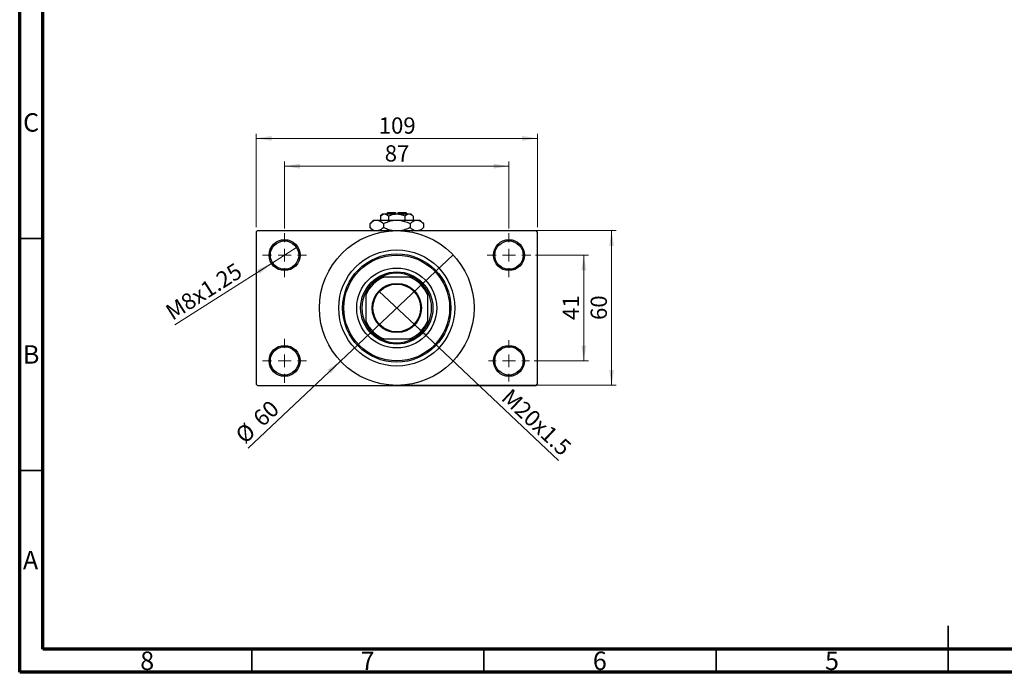
# Model space of a CAD drawing. Units: millimetres. Extents: x 15 to 418, y 5 to 292.
# Drawn here: x 15 to 227, y 5 to 146 of the extents above; entities that cross this region are included whole.
import ezdxf

# ---------------------------------------------------------------- set-up
doc = ezdxf.new("R2010")
doc.units = ezdxf.units.MM
doc.styles.add('SLDTEXTSTYLE0', font='TXT', dxfattribs={"width": 0.75})
doc.dimstyles.new('SLDDIMSTYLE1', dxfattribs={"dimtxt": 3.5, "dimasz": 3.302, "dimexe": 0, "dimexo": 0.0625, "dimgap": 0.875, "dimtad": 1, "dimdec": 0, "dimlfac": 1.8, "dimrnd": 1e-09, "dimzin": 12, "dimdsep": 46, "dimtxsty": 'SLDTEXTSTYLE0', "dimsah": 1, "dimcen": 0.09, "dimadec": 0, "dimazin": 3, "dimtfac": 1, "dimtdec": 0, "dimtofl": 0, "dimtmove": 0, "dimatfit": 3, "dimfxl": 1, "dimfrac": 2, "dimtolj": 1, "dimtzin": 12, "dimarcsym": 0})
doc.dimstyles.new('SLDDIMSTYLE3', dxfattribs={"dimtxt": 3.5, "dimasz": 3.302, "dimexe": 0, "dimexo": 0.0625, "dimgap": 0.875, "dimtad": 1, "dimlfac": 1.8, "dimrnd": 1e-09, "dimzin": 12, "dimdsep": 46, "dimtxsty": 'SLDTEXTSTYLE0', "dimblk1": 'NONE', "dimsah": 1, "dimcen": 0, "dimadec": 0, "dimazin": 3, "dimtfac": 1, "dimtmove": 0, "dimatfit": 3, "dimldrblk": 'NONE', "dimfxl": 1, "dimfrac": 2, "dimtolj": 1, "dimtzin": 12, "dimarcsym": 0})
doc.dimstyles.new('SLDDIMSTYLE4', dxfattribs={"dimtxt": 3.5, "dimasz": 3.302, "dimexe": 0, "dimexo": 0.0625, "dimgap": 0.875, "dimtad": 1, "dimdec": 0, "dimlfac": 1.8, "dimrnd": 1e-09, "dimzin": 12, "dimdsep": 46, "dimtxsty": 'SLDTEXTSTYLE0', "dimblk1": 'NONE', "dimsah": 1, "dimcen": 0, "dimadec": 0, "dimazin": 3, "dimtfac": 1, "dimtmove": 0, "dimatfit": 3, "dimldrblk": 'NONE', "dimfxl": 1, "dimfrac": 2, "dimtolj": 1, "dimtzin": 12, "dimarcsym": 0})

# ---------------------------------------------------------------- blocks, each defined once
blk = doc.blocks.new('_D_8')
at = {"color": 7, "linetype": 'Continuous', "lineweight": 0}
for q in [(92.36, 87.14), (131.03, 50.67)]:
    blk.add_line((100.08, 79.86), q, dxfattribs=at)
at = {"color": 7, "linetype": 'Continuous', "lineweight": 18}
blk.add_solid([(100.08, 79.86), (102.13, 77.23), (102.83, 77.97)], dxfattribs=at)
at = {"color": 7, "linetype": 'Continuous', "lineweight": 18, "insert": (120.91, 66.41), "char_height": 3.5, "attachment_point": 1, "rotation": 316.6796, "style": 'SLDTEXTSTYLE0'}
blk.add_mtext('M20x1.5', dxfattribs=at)
blk = doc.blocks.new('_None')
blk = doc.blocks.new('_D_9')
at = {"color": 7, "linetype": 'Continuous', "lineweight": 0}
for q in [(108.34, 94.94), (64.21, 53.32)]:
    blk.add_line((84.09, 72.07), q, dxfattribs=at)
at = {"color": 7, "linetype": 'Continuous', "lineweight": 18}
blk.add_solid([(84.09, 72.07), (81.34, 70.17), (82.04, 69.43)], dxfattribs=at)
at = {"color": 7, "linetype": 'Continuous', "lineweight": 18, "char_height": 3.5, "attachment_point": 1, "rotation": 43.3204, "style": 'SLDTEXTSTYLE0'}
for s, insert in [('60', (64.92, 60.26)), ('%%c', (61.12, 56.6))]:
    blk.add_mtext(s, dxfattribs=dict(at, insert=insert))
blk = doc.blocks.new('_D_10')
at = {"color": 7, "linetype": 'Continuous', "lineweight": 0}
for p, q in [((126.11, 94.89), (137.5, 94.89)), ((136.5, 94.89), (136.5, 72.12)), ((125.83, 72.12), (137.5, 72.12))]:
    blk.add_line(p, q, dxfattribs=at)
at = {"color": 7, "linetype": 'Continuous', "lineweight": 18}
for points in [[(136.5, 94.89), (135.99, 91.59), (137, 91.59)], [(136.5, 72.12), (137, 75.42), (135.99, 75.42)]]:
    blk.add_solid(points, dxfattribs=at)
at = {"color": 7, "linetype": 'Continuous', "lineweight": 18, "insert": (131.98, 80.92), "char_height": 3.5, "attachment_point": 1, "rotation": 90, "style": 'SLDTEXTSTYLE0'}
blk.add_mtext('41', dxfattribs=at)
blk = doc.blocks.new('_D_11')
at = {"color": 7, "linetype": 'Continuous', "lineweight": 0}
for p, q in [((97.22, 100.17), (143.5, 100.17)), ((142.5, 66.84), (142.5, 100.17)), ((97.22, 66.84), (143.5, 66.84))]:
    blk.add_line(p, q, dxfattribs=at)
at = {"color": 7, "linetype": 'Continuous', "lineweight": 18}
for points in [[(142.5, 100.17), (141.99, 96.87), (143, 96.87)], [(142.5, 66.84), (143, 70.14), (141.99, 70.14)]]:
    blk.add_solid(points, dxfattribs=at)
at = {"color": 7, "linetype": 'Continuous', "lineweight": 18, "insert": (137.98, 80.92), "char_height": 3.5, "attachment_point": 1, "rotation": 90, "style": 'SLDTEXTSTYLE0'}
blk.add_mtext('60', dxfattribs=at)
blk = doc.blocks.new('_D_12')
at = {"color": 7, "linetype": 'Continuous', "lineweight": 0}
for p, q in [((72.05, 100.62), (72.05, 115.06)), ((120.38, 100.62), (120.38, 115.06)), ((72.05, 114.06), (120.38, 114.06))]:
    blk.add_line(p, q, dxfattribs=at)
at = {"color": 7, "linetype": 'Continuous', "lineweight": 18}
for points in [[(72.05, 114.06), (75.35, 113.55), (75.35, 114.57)], [(120.38, 114.06), (117.08, 114.57), (117.08, 113.55)]]:
    blk.add_solid(points, dxfattribs=at)
at = {"color": 7, "linetype": 'Continuous', "lineweight": 18, "insert": (93.63, 118.57), "char_height": 3.5, "attachment_point": 1, "style": 'SLDTEXTSTYLE0'}
blk.add_mtext('87', dxfattribs=at)
blk = doc.blocks.new('_D_13')
at = {"color": 7, "linetype": 'Continuous', "lineweight": 0}
for p, q in [((65.94, 100.89), (65.94, 121.06)), ((126.5, 100.89), (126.5, 121.06)), ((65.94, 120.06), (126.5, 120.06))]:
    blk.add_line(p, q, dxfattribs=at)
at = {"color": 7, "linetype": 'Continuous', "lineweight": 18}
for points in [[(65.94, 120.06), (69.24, 119.55), (69.24, 120.57)], [(126.5, 120.06), (123.19, 120.57), (123.19, 119.55)]]:
    blk.add_solid(points, dxfattribs=at)
at = {"color": 7, "linetype": 'Continuous', "lineweight": 18, "insert": (92.34, 124.57), "char_height": 3.5, "attachment_point": 1, "style": 'SLDTEXTSTYLE0'}
blk.add_mtext('109', dxfattribs=at)
blk = doc.blocks.new('_D_14')
at = {"color": 7, "linetype": 'Continuous', "lineweight": 0}
for q in [(74.86, 96.68), (48.44, 79.88)]:
    blk.add_line((69.24, 93.1), q, dxfattribs=at)
at = {"color": 7, "linetype": 'Continuous', "lineweight": 18}
blk.add_solid([(69.24, 93.1), (66.18, 91.76), (66.72, 90.9)], dxfattribs=at)
at = {"color": 7, "linetype": 'Continuous', "lineweight": 18, "insert": (46.04, 83.66), "char_height": 3.5, "attachment_point": 1, "rotation": 32.4571, "style": 'SLDTEXTSTYLE0'}
blk.add_mtext('M8x1.25', dxfattribs=at)
blk = doc.blocks.new('SW_CENTERMARKSYMBOL_2')
at = {"color": 0, "linetype": 'Continuous', "lineweight": 18}
for p, q in [((0, 2.78), (0, 4.72)), ((-2.78, 0), (-4.72, 0)), ((0, 0), (-1.39, 0)), ((0, 0), (0, 1.39)), ((0, 0), (0, -1.39)), ((0, 0), (1.39, 0)), ((2.78, 0), (4.72, 0)), ((0, -2.78), (0, -4.72))]:
    blk.add_line(p, q, dxfattribs=at)
blk = doc.blocks.new('SW_CENTERMARKSYMBOL_3')
at = {"color": 0, "linetype": 'Continuous', "lineweight": 18}
for p, q in [((0, 2.78), (0, 4.72)), ((-2.78, 0), (-4.72, 0)), ((0, 0), (-1.39, 0)), ((0, 0), (0, 1.39)), ((0, 0), (0, -1.39)), ((0, 0), (1.39, 0)), ((2.78, 0), (4.72, 0)), ((0, -2.78), (0, -4.72))]:
    blk.add_line(p, q, dxfattribs=at)
blk = doc.blocks.new('SW_CENTERMARKSYMBOL_4')
at = {"color": 0, "linetype": 'Continuous', "lineweight": 18}
for p, q in [((0, 2.78), (0, 4.44)), ((-2.78, 0), (-4.44, 0)), ((0, 0), (-1.39, 0)), ((0, 0), (0, 1.39)), ((0, 0), (0, -1.39)), ((0, 0), (1.39, 0)), ((2.78, 0), (4.44, 0)), ((0, -2.78), (0, -4.44))]:
    blk.add_line(p, q, dxfattribs=at)
blk = doc.blocks.new('SW_CENTERMARKSYMBOL_5')
at = {"color": 0, "linetype": 'Continuous', "lineweight": 18}
for p, q in [((0, 2.78), (0, 4.72)), ((-2.78, 0), (-4.72, 0)), ((0, 0), (-1.39, 0)), ((0, 0), (0, 1.39)), ((0, 0), (0, -1.39)), ((0, 0), (1.39, 0)), ((2.78, 0), (4.72, 0)), ((0, -2.78), (0, -4.72))]:
    blk.add_line(p, q, dxfattribs=at)

msp = doc.modelspace()

# ---------------------------------------------------------------- linework, layer by layer
at = {"color": 7, "linetype": 'Continuous', "lineweight": 70}
for p, q in [((15, 5), (15, 292)), ((20, 10), (20, 287)), ((410, 10), (20, 10)), ((415, 5), (15, 5))]:
    msp.add_line(p, q, dxfattribs=at)
at = {"color": 7, "linetype": 'Continuous', "lineweight": 25}
for p, q in [((94.2733, 104.06), (93.9956, 103.7822)), ((94.2733, 104.06), (95.94, 104.06)), ((95.94, 104.06), (95.94, 103.7822)), ((96.4956, 104.06), (98.1622, 104.06)), ((96.4956, 103.7822), (96.4956, 104.06)), ((98.44, 103.7822), (98.1622, 104.06)), ((91.2178, 102.4489), (90.4443, 101.6754)), ((91.2178, 102.4489), (91.8877, 102.4489)), ((91.8877, 102.4489), (96.2178, 102.4489)), ((93.1622, 103.7822), (92.6895, 103.3095)), ((92.6895, 103.3095), (92.6895, 102.4489)), ((93.1622, 103.7822), (93.5716, 103.7822)), ((93.5716, 103.7822), (96.2178, 103.7822)), ((94.4537, 103.3095), (94.4537, 102.4489)), ((96.2178, 103.7822), (98.864, 103.7822)), ((96.2178, 102.4489), (100.5479, 102.4489)), ((97.9819, 103.3095), (97.9819, 102.4489)), ((98.864, 103.7822), (99.2733, 103.7822)), ((99.746, 103.3095), (99.2733, 103.7822)), ((99.746, 103.3095), (99.746, 102.4489)), ((100.5479, 102.4489), (101.2178, 102.4489)), ((101.9913, 101.6754), (101.2178, 102.4489)), ((66.2178, 100.1711), (65.94, 99.8933)), ((65.94, 99.8933), (65.94, 67.1156)), ((66.2178, 100.1711), (96.2178, 100.1711)), ((90.4443, 101.6754), (90.4443, 100.8335)), ((90.4443, 100.8335), (91.1067, 100.1711)), ((93.331, 101.6754), (93.331, 100.8335)), ((96.2178, 100.1711), (126.2178, 100.1711)), ((99.1045, 101.6754), (99.1045, 100.8335)), ((101.3289, 100.1711), (101.9913, 100.8335)), ((101.9913, 101.6754), (101.9913, 100.8335)), ((126.4956, 99.8933), (126.2178, 100.1711)), ((126.4956, 99.8933), (126.4956, 67.1156)), ((92.7819, 90.1711), (93.44, 90.1711)), ((98.9956, 90.1711), (93.44, 90.1711)), ((98.9956, 90.1711), (99.6537, 90.1711)), ((89.5511, 86.2822), (89.5511, 86.9404)), ((89.5511, 86.2822), (89.5511, 80.7267)), ((102.8844, 86.9404), (102.8844, 86.2822)), ((102.8844, 80.7267), (102.8844, 86.2822)), ((89.5511, 80.0685), (89.5511, 80.7267)), ((102.8844, 80.7267), (102.8844, 80.0685)), ((93.44, 76.8378), (92.7819, 76.8378)), ((93.44, 76.8378), (98.9956, 76.8378)), ((99.6537, 76.8378), (98.9956, 76.8378)), ((65.94, 67.1156), (66.2178, 66.8378)), ((66.2178, 66.8378), (96.2178, 66.8378)), ((96.2178, 66.8378), (126.2178, 66.8378)), ((126.2178, 66.8378), (126.4956, 67.1156))]:
    msp.add_line(p, q, dxfattribs=at)
at = {"color": 7, "linetype": 'Continuous', "lineweight": 35}
for p, q in [((20, 98.5), (15, 98.5)), ((20, 48.5), (15, 48.5)), ((215, 5), (215, 15)), ((65, 10), (65, 5)), ((115, 10), (115, 5)), ((165, 10), (165, 5)), ((215, 10), (215, 5))]:
    msp.add_line(p, q, dxfattribs=at)
at = {"color": 7, "linetype": 'Continuous', "lineweight": 25}
for centre, radius in [((96.2178, 83.5044), 16.6667), ((72.0511, 94.8933), 3.3333), ((72.0511, 94.8933), 3.0556), ((120.3844, 94.8933), 3.3333), ((120.3844, 94.8933), 3.0556), ((96.2178, 83.5044), 12.5), ((96.2178, 83.5044), 11.6667), ((96.2178, 83.5044), 11.3889), ((96.2178, 83.5044), 8.6111), ((96.2178, 83.5044), 7.7778), ((96.2178, 83.5044), 5.3056), ((96.2178, 83.5044), 5.1389), ((72.0511, 72.1156), 3.3333), ((72.0511, 72.1156), 3.0556), ((120.3844, 72.1156), 3.3333), ((120.3844, 72.1156), 3.0556)]:
    msp.add_circle(centre, radius, dxfattribs=at)
for radius, start, end in [(7.2222, 112.619865, 157.380135), (7.5, 117.266044, 152.733956), (7.5, 62.733956, 117.266044), (7.2222, 22.619865, 67.380135), (7.5, 27.266044, 62.733956), (7.5, 152.733956, 207.266044), (7.5, 332.733956, 27.266044), (7.2222, 202.619865, 247.380135), (7.2222, 292.619865, 337.380135), (7.5, 207.266044, 242.733956), (7.5, 297.266044, 332.733956), (7.5, 242.733956, 297.266044)]:
    msp.add_arc((96.2178, 83.5044), radius, start, end, dxfattribs=at)
for points, knots in [([(90.4443, 101.6754), (90.6419, 101.8561), (91.0439, 102.2236), (91.5423, 102.433), (91.8272, 102.4461), (91.8877, 102.4489)], [0, 0, 0, 0, 0.432384861, 0.87955351, 1, 1, 1, 1]), ([(91.8877, 102.4489), (92.0131, 102.4376), (92.2666, 102.4146), (92.7593, 102.1915), (93.1037, 101.8806), (93.331, 101.6754)], [0, 0, 0, 0, 0.24970593, 0.50462275, 1, 1, 1, 1]), ([(92.6895, 103.3095), (92.8103, 103.4199), (93.056, 103.6446), (93.3606, 103.7725), (93.5346, 103.7805), (93.5716, 103.7822)], [0, 0, 0, 0, 0.43238256, 0.87954861, 1, 1, 1, 1]), ([(93.331, 101.6754), (93.5953, 101.7992), (94.177, 102.0716), (95.1425, 102.3786), (95.8556, 102.4252), (96.2178, 102.4489)], [0, 0, 0, 0, 0.290702374, 0.639735847, 1, 1, 1, 1]), ([(93.5716, 103.7822), (93.7268, 103.7549), (94.0347, 103.7007), (94.3147, 103.4392), (94.4537, 103.3095)], [0, 0, 0, 0, 0.50399587, 1, 1, 1, 1]), ([(94.4537, 103.3095), (94.6218, 103.3881), (94.9808, 103.5559), (95.5716, 103.7407), (96.0002, 103.7682), (96.2178, 103.7822)], [0, 0, 0, 0, 0.30246279, 0.64583382, 1, 1, 1, 1]), ([(96.2178, 103.7822), (96.2361, 103.7821), (96.4743, 103.7807), (96.9405, 103.719), (97.5096, 103.5341), (97.8489, 103.3728), (97.9819, 103.3095)], [0, 0, 0, 0, 0.029838919, 0.388107796, 0.760085408, 1, 1, 1, 1]), ([(96.2178, 102.4489), (96.2417, 102.4488), (96.6284, 102.447), (97.392, 102.3482), (98.3291, 102.0441), (98.8871, 101.7788), (99.1045, 101.6754)], [0, 0, 0, 0, 0.02386869, 0.38503183, 0.76030585, 1, 1, 1, 1]), ([(97.9819, 103.3095), (98.1027, 103.4199), (98.3484, 103.6446), (98.6529, 103.7725), (98.827, 103.7805), (98.864, 103.7822)], [0, 0, 0, 0, 0.432382563, 0.879548611, 1, 1, 1, 1]), ([(98.864, 103.7822), (99.0192, 103.7549), (99.3271, 103.7007), (99.6071, 103.4392), (99.746, 103.3095)], [0, 0, 0, 0, 0.50399587, 1, 1, 1, 1]), ([(99.1045, 101.6754), (99.3022, 101.8561), (99.7042, 102.2236), (100.2026, 102.433), (100.4875, 102.4461), (100.5479, 102.4489)], [0, 0, 0, 0, 0.43238486, 0.87955351, 1, 1, 1, 1]), ([(100.5479, 102.4489), (100.6733, 102.4376), (100.9268, 102.4146), (101.4196, 102.1915), (101.7639, 101.8806), (101.9913, 101.6754)], [0, 0, 0, 0, 0.24970593, 0.50462275, 1, 1, 1, 1]), ([(91.3867, 100.1711), (91.303, 100.2041), (90.9749, 100.3336), (90.6709, 100.6201), (90.4443, 100.8335)], [0, 0, 0, 0, 0.254807367, 1, 1, 1, 1]), ([(93.331, 100.8335), (93.1342, 100.6429), (92.8098, 100.3288), (92.4549, 100.2156), (92.3153, 100.1711)], [0, 0, 0, 0, 0.606659298, 1, 1, 1, 1]), ([(95.2305, 100.1711), (95.1754, 100.1771), (94.7454, 100.2242), (94.1075, 100.4723), (93.5488, 100.7322), (93.331, 100.8335)], [0, 0, 0, 0, 0.08227733, 0.64230222, 1, 1, 1, 1]), ([(99.1045, 100.8335), (98.8401, 100.7105), (98.2581, 100.4399), (97.4458, 100.1677), (96.891, 100.1255), (96.6864, 100.11)], [0, 0, 0, 0, 0.34460263, 0.75835176, 1, 1, 1, 1]), ([(100.0469, 100.1711), (99.9633, 100.2041), (99.6352, 100.3336), (99.3311, 100.6201), (99.1045, 100.8335)], [0, 0, 0, 0, 0.25480737, 1, 1, 1, 1]), ([(101.9913, 100.8335), (101.7945, 100.6429), (101.47, 100.3288), (101.1151, 100.2156), (100.9755, 100.1711)], [0, 0, 0, 0, 0.6066593, 1, 1, 1, 1])]:
    msp.add_open_spline(points, degree=3, knots=knots, dxfattribs=at)

# ---------------------------------------------------------------- block references
at = {"color": 7, "linetype": 'Continuous', "lineweight": 0}
for name, p in [('SW_CENTERMARKSYMBOL_2', (72.0511, 94.8933)), ('SW_CENTERMARKSYMBOL_3', (120.3844, 94.8933)), ('SW_CENTERMARKSYMBOL_5', (72.0511, 72.1156)), ('SW_CENTERMARKSYMBOL_4', (120.3844, 72.1156))]:
    msp.add_blockref(name, p, dxfattribs=at)

# ---------------------------------------------------------------- texts
at = {"color": 7, "linetype": 'Continuous', "lineweight": 0, "char_height": 3.9688, "attachment_point": 2, "style": 'SLDTEXTSTYLE0'}
for s, insert in [('C', (17.4587, 125.4739)), ('B', (17.4706, 75.4739)), ('A', (17.3397, 31.1677)), ('8', (42.46, 9.4739)), ('7', (89.96, 9.4739)), ('6', (139.96, 9.4739)), ('5', (189.96, 9.4739))]:
    msp.add_mtext(s, dxfattribs=dict(at, insert=insert))

# ---------------------------------------------------------------- dimensions: what is measured, and where the dimension line sits
at = {"color": 7, "linetype": 'Continuous', "lineweight": 18}
for base, p1, p2, picture, middle in [((126.4956, 120.06), (65.94, 99.8933), (126.4956, 99.8933), '_D_13', (96.2178, 120.06)), ((120.3844, 114.06), (72.0511, 99.6156), (120.3844, 99.6156), '_D_12', (96.2178, 114.06))]:
    dim = msp.add_linear_dim(base=base, p1=p1, p2=p2, dimstyle='SLDDIMSTYLE1', dxfattribs=at)
    dim.commit()
    dim.dimension.update_dxf_attribs({"geometry": picture, "text_midpoint": middle, "dimtype": 160})
for base, p1, p2, picture, middle in [((142.4956, 100.1711), (96.2178, 66.8378), (96.2178, 100.1711), '_D_11', (142.4956, 83.5044)), ((136.4956, 72.1156), (125.1067, 94.8933), (124.8289, 72.1156), '_D_10', (136.4956, 83.5044))]:
    dim = msp.add_linear_dim(base=base, p1=p1, p2=p2, angle=90, dimstyle='SLDDIMSTYLE1', dxfattribs=at)
    dim.commit()
    dim.dimension.update_dxf_attribs({"geometry": picture, "text_midpoint": middle, "dimtype": 160})
for p1, p2, text, picture, middle in [((74.8638, 96.6822), (69.2385, 93.1044), 'M8x1.25', '_D_14', (55.94, 84.6464)), ((92.3578, 87.1445), (100.0777, 79.8644), 'M20x1.5', '_D_8', (124.4956, 56.8378))]:
    dim = msp.add_diameter_dim_2p(p1=p1, p2=p2, text=text, dimstyle='SLDDIMSTYLE3', override={"dimpost": '<>'}, dxfattribs=at)
    dim.commit()
    dim.dimension.update_dxf_attribs({"geometry": picture, "text_midpoint": middle, "dimtype": 163})
dim = msp.add_diameter_dim_2p(p1=(108.3432, 94.9391), p2=(84.0923, 72.0698), dimstyle='SLDDIMSTYLE4', dxfattribs=at)
dim.commit()
dim.dimension.update_dxf_attribs({"geometry": '_D_9', "text_midpoint": (67.94, 56.8378), "dimtype": 163})

doc.saveas('drawing.dxf')
